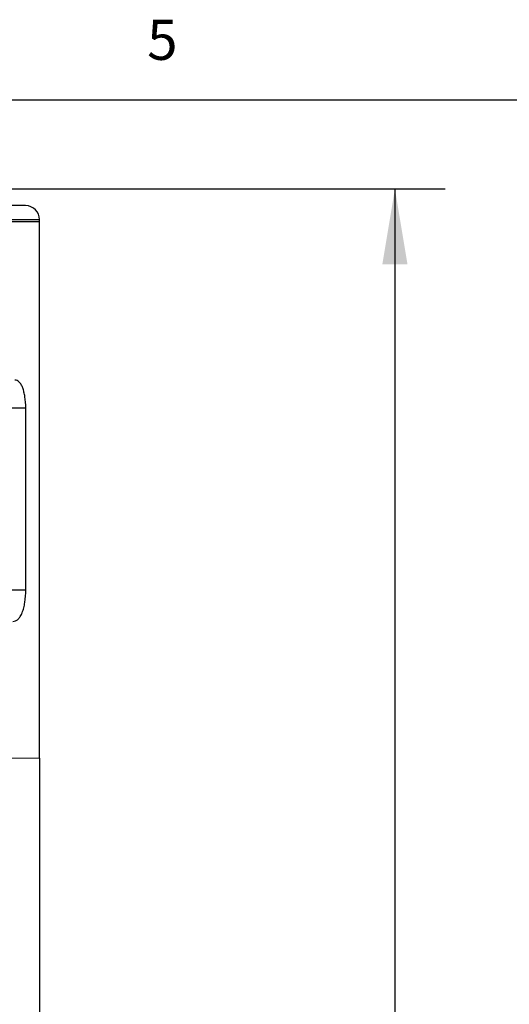
# Model space of a CAD drawing. Units: inches. Extents: x 0.4 to 16.6, y 0.6 to 10.4.
# Drawn here: x 7.2 to 8.4, y 7.9 to 10.3 of the extents above; entities that cross this region are included whole.
import ezdxf

# ---------------------------------------------------------------- set-up
doc = ezdxf.new("R2010")
doc.units = ezdxf.units.IN
doc.header["$LTSCALE"] = 0.935
doc.header["$MEASUREMENT"] = 0
doc.layers.get('0').update_dxf_attribs({"linetype": 'CONTINUOUS'})
doc.layers.add('AXIS', color=7, linetype='CONTINUOUS')
doc.layers.add('DRIVEN_DIMS', color=7, linetype='CONTINUOUS')
doc.styles.add('TEXTSTYLE_2', font='txt', dxfattribs={"width": 0.8})
doc.dimstyles.new('DIMSTYLE_2', dxfattribs={"dimtxt": 0.1, "dimasz": 0.1875, "dimexe": 0.125, "dimexo": 0.0625, "dimgap": 0.1, "dimtad": 0, "dimtih": 1, "dimtoh": 1, "dimdec": 1, "dimlfac": 2, "dimzin": 4, "dimdsep": 46, "dimtxsty": 'STANDARD', "dimblk": '_FILLED', "dimblk1": '_FILLED', "dimblk2": '_FILLED', "dimcen": 0.09, "dimadec": 0, "dimazin": 0, "dimtp": 0.005, "dimtm": 0.005, "dimtfac": 1, "dimtdec": 1, "dimtofl": 0, "dimtmove": 0, "dimatfit": 3, "dimldrblk": '_FILLED', "dimfxl": 1, "dimtolj": 1, "dimtzin": 4, "dimarcsym": 0})

# ---------------------------------------------------------------- blocks, each defined once
blk = doc.blocks.new('_FILLED')
at = {"color": 0, "linetype": 'BYBLOCK'}
blk.add_solid([(0, 0), (-1, 0.167), (-1, -0.167)], dxfattribs=at)
blk = doc.blocks.new('*D3')
at = {"layer": 'DRIVEN_DIMS', "color": 7, "linetype": 'CONTINUOUS'}
for p, q in [((6.5826, 9.8906), (8.2189, 9.8906)), ((8.0939, 9.8906), (8.0939, 6.7386)), ((8.0939, 3.1367), (8.0939, 6.2886)), ((7.1104, 3.1367), (8.2189, 3.1367))]:
    blk.add_line(p, q, dxfattribs=at)
at = {"layer": 'DRIVEN_DIMS', "color": 7, "linetype": 'CONTINUOUS', "xscale": 0.1875, "yscale": 0.1875, "zscale": 0.1875}
for p, rotation in [((8.0939, 9.8906), 90), ((8.0939, 3.1367), 270)]:
    blk.add_blockref('_FILLED', p, dxfattribs=dict(at, rotation=rotation))
at = {"layer": 'DRIVEN_DIMS', "color": 7, "linetype": 'CONTINUOUS', "insert": (7.9939, 6.6386), "char_height": 0.1, "width": 0.7, "attachment_point": 2, "line_spacing_factor": 0.9}
blk.add_mtext('343.1\\P[13.51]', dxfattribs=at)

msp = doc.modelspace()

# ---------------------------------------------------------------- linework, layer by layer
at = {"color": 7, "linetype": 'CONTINUOUS'}
for p, q in [((16.38, 10.112), (0.62, 10.112)), ((7.1746, 9.849), (5.8655, 9.849)), ((5.8311, 9.8145), (7.209, 9.8145)), ((7.0952, 9.3456), (7.1749, 9.3456)), ((7.1749, 8.8923), (7.1749, 9.3456)), ((7.0568, 8.8923), (7.1749, 8.8923)), ((7.209, 8.4729), (7.209, 8.8726)), ((6.5201, 8.4789), (7.209, 8.4729))]:
    msp.add_line(p, q, dxfattribs=at)
msp.add_arc((7.1746, 9.8145), 0.0344, 0, 90, dxfattribs=at)
for points, knots in [([(7.1749, 9.3456), (7.1749, 9.3547), (7.1741, 9.3679), (7.1709, 9.3843), (7.1678, 9.3946), (7.164, 9.403), (7.1594, 9.4093), (7.1541, 9.4134), (7.15, 9.4145), (7.1481, 9.4145)], [0, 0, 0, 0, 0.343802, 0.49799, 0.633916, 0.749726, 0.846142, 0.927044, 1, 1, 1, 1]), ([(7.143, 8.8135), (7.1453, 8.8135), (7.1502, 8.8146), (7.1566, 8.8191), (7.162, 8.8263), (7.1666, 8.8358), (7.1703, 8.8476), (7.1739, 8.8666), (7.1749, 8.8818), (7.1749, 8.8923)], [0, 0, 0, 0, 0.074937, 0.156391, 0.252463, 0.367581, 0.502827, 0.656526, 1, 1, 1, 1])]:
    msp.add_open_spline(points, degree=3, knots=knots, dxfattribs=at)
at = {"layer": 'AXIS', "color": 7, "linetype": 'CONTINUOUS'}
for p, q in [((5.8311, 9.8096), (7.209, 9.8096)), ((7.209, 8.8726), (7.209, 9.8145)), ((7.209, 8.4729), (7.209, 3.5812))]:
    msp.add_line(p, q, dxfattribs=at)

# ---------------------------------------------------------------- texts
at = {"color": 7, "linetype": 'CONTINUOUS', "insert": (7.515, 10.312), "char_height": 0.1, "width": 0.08, "attachment_point": 2, "line_spacing_factor": 0.9, "style": 'TEXTSTYLE_2'}
msp.add_mtext('5', dxfattribs=at)

# ---------------------------------------------------------------- dimensions: what is measured, and where the dimension line sits
at = {"layer": 'DRIVEN_DIMS', "color": 7, "linetype": 'CONTINUOUS'}
dim = msp.add_linear_dim(base=(8.0939, 9.8906), p1=(7.0479, 3.1367), p2=(6.5201, 9.8906), angle=90, dimstyle='DIMSTYLE_2', dxfattribs=at)
dim.commit()
dim.dimension.update_dxf_attribs({"geometry": '*D3', "text_midpoint": (8.0939, 6.5136), "dimtype": 160})

doc.saveas('drawing.dxf')
